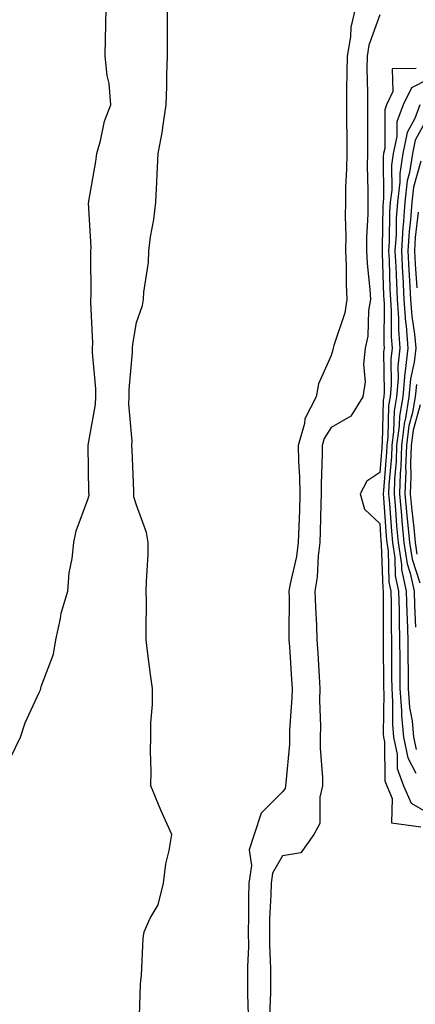
# Model space of a CAD drawing. Units: inches. Extents: x 952643 to 955283, y 7266218 to 7268858.
# Drawn here: x 954794 to 954875, y 7268197 to 7268399 of the extents above; entities that cross this region are included whole.
import ezdxf

# ---------------------------------------------------------------- set-up
doc = ezdxf.new("R2010")
doc.units = ezdxf.units.IN
doc.header["$MEASUREMENT"] = 0
doc.layers.add('Contour_95267266', color=7, linetype='Continuous', true_color=0xaba15e)

msp = doc.modelspace()

# ---------------------------------------------------------------- linework, layer by layer
at = {"layer": 'Contour_95267266'}
for points in [[(954792.18, 7268247.79, 3186), (954794.16, 7268251.92, 3186), (954795.12, 7268254.85, 3186), (954798.05, 7268261.12, 3186), (954798.3, 7268261.67, 3186), (954798.36, 7268261.92, 3186), (954798.46, 7268262.33, 3186), (954800.97, 7268269, 3186), (954801.47, 7268271.92, 3186), (954802.42, 7268276.3, 3186), (954802.52, 7268277.45, 3186), (954803.9, 7268281.92, 3186), (954804.23, 7268285.74, 3186), (954804.81, 7268288.68, 3186), (954805.15, 7268291.92, 3186), (954805.61, 7268294.36, 3186), (954808.05, 7268300.77, 3186), (954808.28, 7268301.69, 3186), (954808.28, 7268301.92, 3186), (954808.27, 7268302.14, 3186), (954808.09, 7268311.88, 3186), (954808.09, 7268311.92, 3186), (954808.1, 7268311.97, 3186), (954809.62, 7268320.35, 3186), (954809.68, 7268321.92, 3186), (954809.68, 7268323.55, 3186), (954808.99, 7268330.98, 3186), (954808.98, 7268331.92, 3186), (954809.04, 7268332.91, 3186), (954808.62, 7268341.35, 3186), (954808.66, 7268341.92, 3186), (954808.69, 7268342.56, 3186), (954808.64, 7268351.33, 3186), (954808.67, 7268351.92, 3186), (954808.72, 7268352.59, 3186), (954808.2, 7268361.77, 3186), (954808.22, 7268361.92, 3186), (954808.24, 7268362.11, 3186), (954809.69, 7268370.28, 3186), (954809.89, 7268371.92, 3186), (954810.65, 7268374.52, 3186), (954811.43, 7268378.54, 3186), (954812.76, 7268381.92, 3186), (954812.45, 7268386.32, 3186), (954812.01, 7268387.96, 3186), (954811.61, 7268391.92, 3186), (954811.68, 7268395.55, 3186), (954811.72, 7268398.25, 3186), (954811.79, 7268401.92, 3186)], [(954818.57, 7268192.44, 3185), (954818.87, 7268201.1, 3185), (954818.94, 7268201.92, 3185), (954819.1, 7268202.97, 3185), (954819.38, 7268210.59, 3185), (954819.65, 7268211.92, 3185), (954820.88, 7268214.75, 3185), (954822.5, 7268217.47, 3185), (954823.56, 7268221.92, 3185), (954824.07, 7268225.9, 3185), (954824.79, 7268228.66, 3185), (954825.33, 7268231.92, 3185), (954823.04, 7268236.91, 3185), (954823.04, 7268236.93, 3185), (954821.02, 7268241.92, 3185), (954821.05, 7268244.92, 3185), (954820.94, 7268249.03, 3185), (954820.98, 7268251.92, 3185), (954820.99, 7268254.86, 3185), (954821.31, 7268258.66, 3185), (954821.32, 7268261.92, 3185), (954820.92, 7268264.79, 3185), (954820.33, 7268269.64, 3185), (954820.01, 7268271.92, 3185), (954820.01, 7268273.88, 3185), (954820.07, 7268279.9, 3185), (954820.06, 7268281.92, 3185), (954820.07, 7268283.94, 3185), (954820.42, 7268289.55, 3185), (954820.43, 7268291.92, 3185), (954820.11, 7268293.98, 3185), (954818.05, 7268299.63, 3185), (954817.5, 7268301.37, 3185), (954817.49, 7268301.92, 3185), (954817.48, 7268302.49, 3185), (954817.13, 7268311, 3185), (954817.11, 7268311.92, 3185), (954817.16, 7268312.81, 3185), (954816.49, 7268320.36, 3185), (954816.56, 7268321.92, 3185), (954816.55, 7268323.42, 3185), (954817.21, 7268331.08, 3185), (954817.21, 7268331.92, 3185), (954817.26, 7268332.71, 3185), (954818.05, 7268337.16, 3185), (954819.29, 7268340.68, 3185), (954819.49, 7268341.92, 3185), (954819.55, 7268343.42, 3185), (954820.49, 7268349.48, 3185), (954820.57, 7268351.92, 3185), (954820.93, 7268354.8, 3185), (954821.59, 7268358.38, 3185), (954821.99, 7268361.92, 3185), (954822.2, 7268366.07, 3185), (954822.28, 7268367.69, 3185), (954822.5, 7268371.92, 3185), (954823.41, 7268376.56, 3185), (954823.45, 7268377.32, 3185), (954824.15, 7268381.92, 3185), (954824.27, 7268385.7, 3185), (954824.31, 7268388.18, 3185), (954824.43, 7268391.92, 3185), (954824.43, 7268395.54, 3185), (954824.4, 7268398.27, 3185), (954824.4, 7268401.92, 3185)], [(954863.08, 7268401.92, 3185), (954862.11, 7268397.86, 3185), (954862.02, 7268395.89, 3185), (954861.33, 7268391.92, 3185), (954861.31, 7268388.66, 3185), (954861.2, 7268385.07, 3185), (954861.18, 7268381.92, 3185), (954861.2, 7268378.77, 3185), (954861.26, 7268375.13, 3185), (954861.28, 7268371.92, 3185), (954861.23, 7268368.74, 3185), (954861.02, 7268364.89, 3185), (954860.98, 7268361.92, 3185), (954860.95, 7268359.02, 3185), (954861.05, 7268354.92, 3185), (954861.02, 7268351.92, 3185), (954861.16, 7268348.81, 3185), (954861.13, 7268345, 3185), (954861.28, 7268341.92, 3185), (954860.84, 7268339.13, 3185), (954858.59, 7268332.46, 3185), (954858.47, 7268331.92, 3185), (954858.43, 7268331.54, 3185), (954858.05, 7268330.38, 3185), (954855.43, 7268324.54, 3185), (954854.96, 7268321.92, 3185), (954852.63, 7268317.34, 3185), (954852.56, 7268316.43, 3185), (954851.29, 7268311.92, 3185), (954851.35, 7268308.62, 3185), (954851.58, 7268305.45, 3185), (954851.62, 7268301.92, 3185), (954851.52, 7268298.45, 3185), (954851.41, 7268295.28, 3185), (954851.3, 7268291.92, 3185), (954850.93, 7268289.04, 3185), (954849.6, 7268283.47, 3185), (954849.36, 7268281.92, 3185), (954849.4, 7268280.57, 3185), (954849.35, 7268273.22, 3185), (954849.39, 7268271.92, 3185), (954849.48, 7268270.49, 3185), (954849.91, 7268263.78, 3185), (954850.02, 7268261.92, 3185), (954849.98, 7268259.99, 3185), (954849.5, 7268253.37, 3185), (954849.47, 7268251.92, 3185), (954849.46, 7268250.51, 3185), (954848.71, 7268242.58, 3185), (954848.7, 7268241.92, 3185), (954848.57, 7268241.4, 3185), (954848.05, 7268240.67, 3185), (954843.68, 7268236.29, 3185), (954842.25, 7268231.92, 3185), (954841.22, 7268228.75, 3185), (954841.67, 7268225.54, 3185), (954841.11, 7268221.92, 3185), (954841.05, 7268218.92, 3185), (954841.09, 7268214.96, 3185), (954841.03, 7268211.92, 3185), (954841.05, 7268208.92, 3185), (954840.87, 7268204.74, 3185), (954840.89, 7268201.92, 3185), (954840.86, 7268199.11, 3185), (954840.99, 7268194.86, 3185)], [(954868.05, 7268400.45, 3186), (954865.82, 7268394.15, 3186), (954865.43, 7268391.92, 3186), (954865.42, 7268389.29, 3186), (954865.52, 7268384.45, 3186), (954865.5, 7268381.92, 3186), (954865.52, 7268379.39, 3186), (954865.5, 7268374.47, 3186), (954865.52, 7268371.92, 3186), (954865.49, 7268369.36, 3186), (954865.63, 7268364.34, 3186), (954865.59, 7268361.92, 3186), (954865.57, 7268359.44, 3186), (954865.35, 7268354.62, 3186), (954865.33, 7268351.92, 3186), (954865.44, 7268349.31, 3186), (954866.02, 7268343.95, 3186), (954866.13, 7268341.92, 3186), (954865.76, 7268339.63, 3186), (954865.59, 7268334.38, 3186), (954865.06, 7268331.92, 3186), (954864.72, 7268328.59, 3186), (954865.02, 7268324.95, 3186), (954864.56, 7268321.92, 3186), (954862.08, 7268317.89, 3186), (954858.05, 7268315.57, 3186), (954856.61, 7268313.36, 3186), (954856.2, 7268311.92, 3186), (954856.23, 7268310.1, 3186), (954855.98, 7268303.99, 3186), (954856.01, 7268301.92, 3186), (954855.94, 7268299.81, 3186), (954855.78, 7268294.19, 3186), (954855.72, 7268291.92, 3186), (954855.36, 7268289.23, 3186), (954855.17, 7268284.8, 3186), (954854.72, 7268281.92, 3186), (954854.81, 7268278.68, 3186), (954855.05, 7268274.92, 3186), (954855.14, 7268271.92, 3186), (954855.31, 7268269.18, 3186), (954855.57, 7268264.4, 3186), (954855.72, 7268261.92, 3186), (954855.67, 7268259.54, 3186), (954855.85, 7268254.12, 3186), (954855.8, 7268251.92, 3186), (954855.79, 7268249.66, 3186), (954856.31, 7268243.66, 3186), (954856.3, 7268241.92, 3186), (954855.7, 7268239.57, 3186), (954855.76, 7268234.21, 3186), (954854.5, 7268231.92, 3186), (954851.83, 7268228.14, 3186), (954848.05, 7268227.55, 3186), (954846.02, 7268223.95, 3186), (954845.71, 7268221.92, 3186), (954845.66, 7268219.53, 3186), (954845.41, 7268214.56, 3186), (954845.36, 7268211.92, 3186), (954845.37, 7268209.24, 3186), (954845.61, 7268204.36, 3186), (954845.62, 7268201.92, 3186), (954845.6, 7268199.47, 3186), (954845.38, 7268194.59, 3186)], [(954875.51, 7268389.38, 3187), (954870.62, 7268389.35, 3187), (954870.76, 7268384.63, 3187), (954869.46, 7268381.92, 3187), (954869.08, 7268380.89, 3187), (954869.07, 7268372.94, 3187), (954868.84, 7268371.92, 3187), (954868.74, 7268371.23, 3187), (954868.83, 7268362.7, 3187), (954868.74, 7268361.92, 3187), (954868.69, 7268361.28, 3187), (954868.57, 7268352.44, 3187), (954868.54, 7268351.92, 3187), (954868.57, 7268351.4, 3187), (954868.84, 7268342.71, 3187), (954868.88, 7268341.92, 3187), (954868.94, 7268341.03, 3187), (954868.87, 7268332.74, 3187), (954868.94, 7268331.92, 3187), (954868.85, 7268331.12, 3187), (954868.98, 7268322.85, 3187), (954868.89, 7268321.92, 3187), (954868.77, 7268321.2, 3187), (954868.57, 7268312.44, 3187), (954868.5, 7268311.92, 3187), (954868.49, 7268311.48, 3187), (954868.05, 7268306.33, 3187), (954865.38, 7268304.59, 3187), (954864.04, 7268301.92, 3187), (954864.94, 7268298.81, 3187), (954868.05, 7268295.83, 3187), (954868.29, 7268292.16, 3187), (954868.31, 7268291.92, 3187), (954868.36, 7268291.61, 3187), (954868.65, 7268282.52, 3187), (954868.77, 7268281.92, 3187), (954868.78, 7268281.19, 3187), (954868.73, 7268272.6, 3187), (954868.75, 7268271.92, 3187), (954868.76, 7268271.21, 3187), (954868.79, 7268262.66, 3187), (954868.8, 7268261.92, 3187), (954868.86, 7268261.11, 3187), (954868.74, 7268252.61, 3187), (954868.8, 7268251.92, 3187), (954869.01, 7268250.96, 3187), (954869.1, 7268242.97, 3187), (954869.47, 7268241.92, 3187), (954870.63, 7268239.34, 3187), (954870.44, 7268234.31, 3187), (954876.47, 7268233.5, 3187)], [(954878.05, 7268387.19, 3188), (954874.56, 7268385.41, 3188), (954872.87, 7268381.92, 3188), (954871.58, 7268378.39, 3188), (954871.57, 7268375.44, 3188), (954870.81, 7268371.92, 3188), (954870.44, 7268369.53, 3188), (954870.5, 7268364.37, 3188), (954870.22, 7268361.92, 3188), (954870.07, 7268359.9, 3188), (954869.98, 7268353.85, 3188), (954869.87, 7268351.92, 3188), (954869.95, 7268350.02, 3188), (954870.15, 7268344.02, 3188), (954870.26, 7268341.92, 3188), (954870.42, 7268339.55, 3188), (954870.37, 7268334.24, 3188), (954870.57, 7268331.92, 3188), (954870.32, 7268329.65, 3188), (954870.39, 7268324.26, 3188), (954870.18, 7268321.92, 3188), (954869.88, 7268320.09, 3188), (954869.73, 7268313.6, 3188), (954869.51, 7268311.92, 3188), (954869.46, 7268310.51, 3188), (954868.79, 7268302.66, 3188), (954868.76, 7268301.92, 3188), (954868.83, 7268301.14, 3188), (954869.36, 7268293.23, 3188), (954869.49, 7268291.92, 3188), (954869.75, 7268290.22, 3188), (954869.94, 7268283.81, 3188), (954870.34, 7268281.92, 3188), (954870.4, 7268279.57, 3188), (954870.37, 7268274.24, 3188), (954870.43, 7268271.92, 3188), (954870.46, 7268269.51, 3188), (954870.47, 7268264.34, 3188), (954870.5, 7268261.92, 3188), (954870.7, 7268259.27, 3188), (954870.64, 7268254.51, 3188), (954870.87, 7268251.92, 3188), (954871.61, 7268248.36, 3188), (954871.65, 7268245.52, 3188), (954872.91, 7268241.92, 3188), (954874.51, 7268238.38, 3188), (954878.05, 7268236.32, 3188)], [(954876.3, 7268381.92, 3189), (954875.27, 7268379.14, 3189), (954873.71, 7268376.26, 3189), (954872.79, 7268371.92, 3189), (954872.15, 7268367.82, 3189), (954872.17, 7268366.04, 3189), (954871.69, 7268361.92, 3189), (954871.45, 7268358.52, 3189), (954871.4, 7268355.27, 3189), (954871.18, 7268351.92, 3189), (954871.35, 7268348.62, 3189), (954871.46, 7268345.33, 3189), (954871.63, 7268341.92, 3189), (954871.91, 7268338.06, 3189), (954871.89, 7268335.76, 3189), (954872.2, 7268331.92, 3189), (954871.77, 7268328.2, 3189), (954871.81, 7268325.68, 3189), (954871.48, 7268321.92, 3189), (954870.98, 7268318.99, 3189), (954870.88, 7268314.75, 3189), (954870.51, 7268311.92, 3189), (954870.43, 7268309.54, 3189), (954869.94, 7268303.81, 3189), (954869.88, 7268301.92, 3189), (954870.05, 7268299.92, 3189), (954870.43, 7268294.3, 3189), (954870.65, 7268291.92, 3189), (954871.14, 7268288.83, 3189), (954871.24, 7268285.11, 3189), (954871.93, 7268281.92, 3189), (954872.02, 7268277.95, 3189), (954872.01, 7268275.88, 3189), (954872.11, 7268271.92, 3189), (954872.15, 7268267.82, 3189), (954872.16, 7268266.03, 3189), (954872.2, 7268261.92, 3189), (954872.54, 7268257.43, 3189), (954872.52, 7268256.39, 3189), (954872.93, 7268251.92, 3189), (954873.82, 7268247.69, 3189), (954875.44, 7268244.53, 3189)], [(954878.05, 7268379.65, 3190), (954875.34, 7268374.63, 3190), (954874.76, 7268371.92, 3190), (954874.15, 7268368.02, 3190), (954873.67, 7268366.3, 3190), (954873.17, 7268361.92, 3190), (954872.83, 7268357.14, 3190), (954872.82, 7268356.69, 3190), (954872.51, 7268351.92, 3190), (954872.75, 7268347.22, 3190), (954872.77, 7268346.64, 3190), (954873.01, 7268341.92, 3190), (954873.34, 7268337.21, 3190), (954873.45, 7268336.52, 3190), (954873.82, 7268331.92, 3190), (954873.28, 7268327.15, 3190), (954873.21, 7268326.76, 3190), (954872.77, 7268321.92, 3190), (954872.08, 7268317.89, 3190), (954872.03, 7268315.9, 3190), (954871.51, 7268311.92, 3190), (954871.4, 7268308.57, 3190), (954871.1, 7268304.97, 3190), (954870.99, 7268301.92, 3190), (954871.27, 7268298.7, 3190), (954871.5, 7268295.37, 3190), (954871.82, 7268291.92, 3190), (954872.52, 7268287.45, 3190), (954872.55, 7268286.42, 3190), (954873.51, 7268281.92, 3190), (954873.62, 7268277.49, 3190), (954873.68, 7268276.29, 3190), (954873.79, 7268271.92, 3190), (954873.83, 7268267.7, 3190), (954873.86, 7268266.11, 3190), (954873.91, 7268261.92, 3190), (954874.19, 7268258.06, 3190), (954874.69, 7268255.28, 3190), (954875, 7268251.92, 3190), (954875.53, 7268249.4, 3190)], [(954876.49, 7268370.36, 3191), (954875, 7268364.97, 3191), (954874.64, 7268361.92, 3191), (954874.38, 7268358.25, 3191), (954874.09, 7268355.88, 3191), (954873.83, 7268351.92, 3191), (954874.04, 7268347.91, 3191), (954874.19, 7268345.78, 3191), (954874.4, 7268341.92, 3191), (954874.63, 7268338.5, 3191), (954875.22, 7268334.75, 3191), (954875.45, 7268331.92, 3191), (954875.12, 7268328.99, 3191), (954874.39, 7268325.58, 3191), (954874.06, 7268321.92, 3191), (954873.24, 7268317.11, 3191), (954873.16, 7268316.81, 3191), (954872.51, 7268311.92, 3191), (954872.38, 7268307.59, 3191), (954872.25, 7268306.12, 3191), (954872.1, 7268301.92, 3191), (954872.49, 7268297.48, 3191), (954872.56, 7268296.43, 3191), (954872.98, 7268291.92, 3191), (954873.67, 7268287.55, 3191), (954874.29, 7268285.68, 3191), (954875.09, 7268281.92, 3191), (954875.16, 7268279.03, 3191), (954875.4, 7268274.57, 3191)], [(954875.97, 7268359.84, 3192), (954875.34, 7268354.63, 3192), (954875.16, 7268351.92, 3192), (954875.3, 7268349.17, 3192), (954875.65, 7268344.32, 3192)], [(954875.57, 7268324.4, 3192), (954875.35, 7268321.92, 3192), (954874.8, 7268318.67, 3192), (954874.05, 7268315.92, 3192), (954873.52, 7268311.92, 3192), (954873.36, 7268307.23, 3192), (954873.38, 7268306.59, 3192), (954873.22, 7268301.92, 3192), (954873.61, 7268297.48, 3192), (954873.75, 7268296.22, 3192), (954874.15, 7268291.92, 3192), (954874.68, 7268288.55, 3192), (954876.29, 7268283.68, 3192)], [(954876.35, 7268320.22, 3193), (954874.92, 7268315.05, 3193), (954874.51, 7268311.92, 3193), (954874.4, 7268308.27, 3193), (954874.46, 7268305.51, 3193), (954874.33, 7268301.92, 3193), (954874.63, 7268298.5, 3193), (954875.03, 7268294.94, 3193), (954875.32, 7268291.92, 3193), (954875.69, 7268289.56, 3193)]]:
    msp.add_polyline3d(points, dxfattribs=at)

doc.saveas('drawing.dxf')
